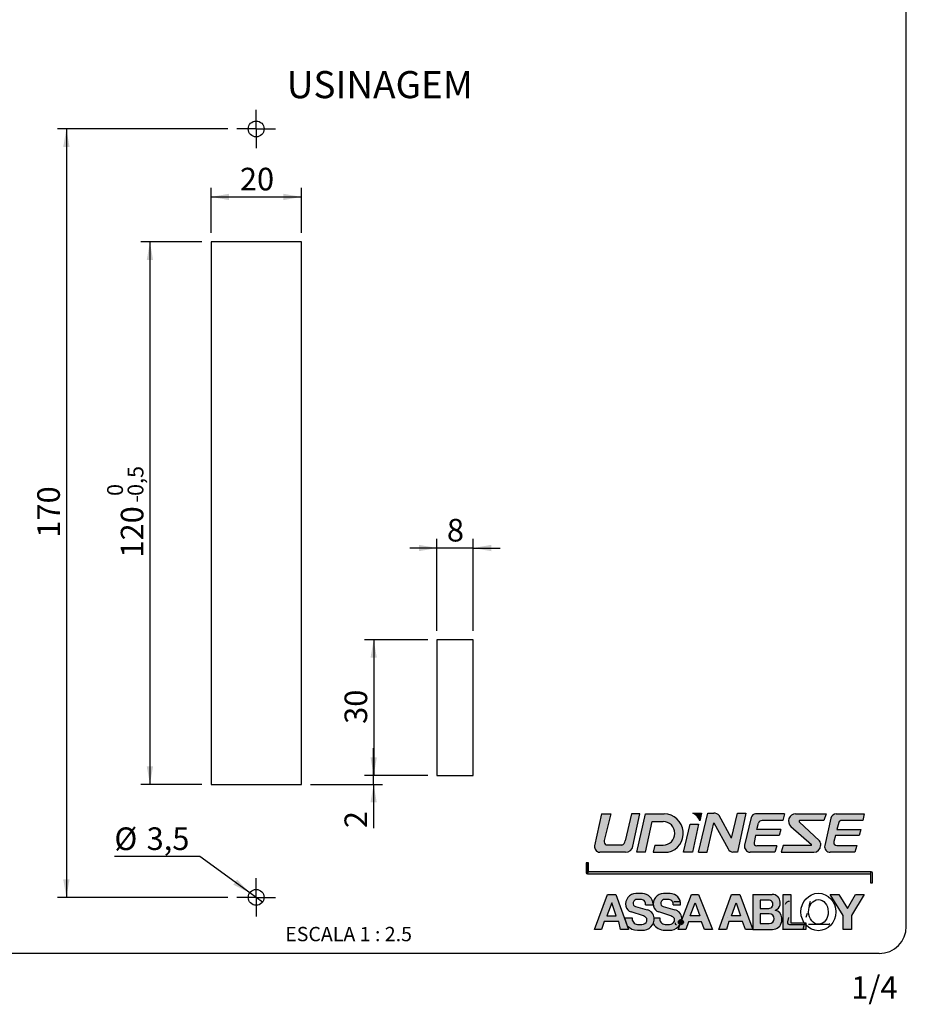
# Model space of a CAD drawing. Extents: x 10 to 322, y 4 to 287.
# Drawn here: x 102 to 200, y 4 to 113 of the extents above; entities that cross this region are included whole.
import ezdxf

# ---------------------------------------------------------------- set-up
doc = ezdxf.new("R2010")
doc.units = 0
doc.layers.get('0').update_dxf_attribs({"linetype": 'CONTINUOUS'})
for name, color, linetype in [('ANOTAÇÕES', 179, 'CONTINUOUS'), ('DESENHO', 179, 'CONTINUOUS'), ('LAYOUT_', 7, 'CONTINUOUS'), ('LOGOTIPO', 7, 'CONTINUOUS'), ('TEXTOS_EM_PORTUGUES', 7, 'CONTINUOUS')]:
    doc.layers.add(name, color=color, linetype=linetype)
doc.styles.add('SLDTEXTSTYLE0', font='TXT', dxfattribs={"width": 0.7})
doc.dimstyles.new('SLDDIMSTYLE1', dxfattribs={"dimtxt": 2.5, "dimasz": 2, "dimexe": 0, "dimexo": 0.0625, "dimtad": 1, "dimdec": 1, "dimlfac": 2, "dimrnd": 1e-09, "dimzin": 12, "dimtxsty": 'SLDTEXTSTYLE0', "dimsah": 1, "dimcen": 0.09, "dimazin": 3, "dimtfac": 1, "dimtdec": 1, "dimtmove": 0, "dimatfit": 3, "dimtolj": 1, "dimtzin": 12})
doc.dimstyles.new('SLDDIMSTYLE2', dxfattribs={"dimtxt": 2.5, "dimasz": 2, "dimexe": 0, "dimexo": 0.0625, "dimtad": 1, "dimdec": 1, "dimlfac": 2, "dimrnd": 1e-09, "dimzin": 12, "dimtxsty": 'SLDTEXTSTYLE0', "dimsah": 1, "dimcen": 0.09, "dimazin": 3, "dimtfac": 1, "dimtdec": 1, "dimtofl": 0, "dimtmove": 0, "dimatfit": 3, "dimtolj": 1, "dimtzin": 12})
doc.dimstyles.new('SLDDIMSTYLE3', dxfattribs={"dimtxt": 2.5, "dimasz": 2, "dimexe": 0, "dimexo": 0.0625, "dimtad": 1, "dimdec": 1, "dimlfac": 2, "dimrnd": 1e-09, "dimzin": 12, "dimtxsty": 'SLDTEXTSTYLE0', "dimsah": 1, "dimcen": 0.09, "dimazin": 3, "dimtol": 1, "dimtm": 0.5, "dimtfac": 1, "dimtdec": 1, "dimtofl": 0, "dimtmove": 0, "dimatfit": 3, "dimtolj": 1})
doc.dimstyles.new('SLDDIMSTYLE4', dxfattribs={"dimtxt": 2.5, "dimasz": 2, "dimexe": 0, "dimexo": 0.0625, "dimtad": 0, "dimtih": 1, "dimtoh": 1, "dimdec": 1, "dimlfac": 2, "dimrnd": 1e-09, "dimzin": 12, "dimtxsty": 'SLDTEXTSTYLE0', "dimblk1": 'NONE', "dimsah": 1, "dimcen": 0, "dimazin": 3, "dimtfac": 1, "dimtdec": 1, "dimtmove": 0, "dimatfit": 3, "dimtolj": 1, "dimtzin": 12})

# ---------------------------------------------------------------- blocks, each defined once
blk = doc.blocks.new('_D_5')
at = {"layer": 'ANOTAÇÕES'}
for p, q in [((141.0457897929, 29.7041132758), (141.0457897929, 32.7041132758)), ((147.0546808511, 29.7041132758), (140.0457897929, 29.7041132758)), ((141.0457897929, 28.7041132758), (141.0457897929, 29.7041132758)), ((134.0546808511, 28.7041132758), (142.0457897929, 28.7041132758)), ((141.0457897929, 28.7041132758), (141.0457897929, 23.8616674649))]:
    blk.add_line(p, q, dxfattribs=at)
for points in [[(141.0457897929, 29.7041132758), (141.3957897929, 31.7041132758), (140.6957897929, 31.7041132758)], [(141.0457897929, 28.7041132758), (140.6957897929, 26.7041132758), (141.3957897929, 26.7041132758)]]:
    blk.add_solid(points, dxfattribs=at)
at = {"layer": 'ANOTAÇÕES', "insert": (137.8231204435, 23.8616674649), "char_height": 2.5, "attachment_point": 1, "rotation": 90, "style": 'SLDTEXTSTYLE0'}
blk.add_mtext('2', dxfattribs=at)
blk = doc.blocks.new('_D_6')
at = {"layer": 'ANOTAÇÕES'}
for p, q in [((147.0546808511, 44.7041132758), (140.0532462634, 44.7041132758)), ((141.0532462634, 44.7041132758), (141.0532462634, 29.7041132758)), ((147.0546808511, 29.7041132758), (140.0532462634, 29.7041132758))]:
    blk.add_line(p, q, dxfattribs=at)
for points in [[(141.0532462634, 44.7041132758), (140.7032462634, 42.7041132758), (141.4032462634, 42.7041132758)], [(141.0532462634, 29.7041132758), (141.4032462634, 31.7041132758), (140.7032462634, 31.7041132758)]]:
    blk.add_solid(points, dxfattribs=at)
at = {"layer": 'ANOTAÇÕES', "insert": (137.830576914, 35.3985577348), "char_height": 2.5, "attachment_point": 1, "rotation": 90.00000000000041, "style": 'SLDTEXTSTYLE0'}
blk.add_mtext('30', dxfattribs=at)
blk = doc.blocks.new('_D_7')
at = {"layer": 'ANOTAÇÕES'}
for p, q in [((148.0546808511, 45.7041132758), (148.0546808511, 55.8483775332)), ((152.0546808511, 45.7041132758), (152.0546808511, 55.8483775332)), ((148.0546808511, 54.8483775332), (145.0546808511, 54.8483775332)), ((152.0546808511, 54.8483775332), (148.0546808511, 54.8483775332)), ((152.0546808511, 54.8483775332), (155.0546808511, 54.8483775332))]:
    blk.add_line(p, q, dxfattribs=at)
for points in [[(148.0546808511, 54.8483775332), (146.0546808511, 55.1983775332), (146.0546808511, 54.4983775332)], [(152.0546808511, 54.8483775332), (154.0546808511, 54.4983775332), (154.0546808511, 55.1983775332)]]:
    blk.add_solid(points, dxfattribs=at)
at = {"layer": 'ANOTAÇÕES', "insert": (149.1519030805, 58.0710468826), "char_height": 2.5, "attachment_point": 1, "style": 'SLDTEXTSTYLE0'}
blk.add_mtext('8', dxfattribs=at)
blk = doc.blocks.new('_D_8')
at = {"layer": 'ANOTAÇÕES'}
for p, q in [((122.0546808511, 88.7041132758), (115.2975014467, 88.7041132758)), ((116.2975014467, 88.7041132758), (116.2975014467, 28.7041132758)), ((122.0546808511, 28.7041132758), (115.2975014467, 28.7041132758))]:
    blk.add_line(p, q, dxfattribs=at)
for points in [[(116.2975014467, 88.7041132758), (115.9475014467, 86.7041132758), (116.6475014467, 86.7041132758)], [(116.2975014467, 28.7041132758), (116.6475014467, 30.7041132758), (115.9475014467, 30.7041132758)]]:
    blk.add_solid(points, dxfattribs=at)
at = {"layer": 'ANOTAÇÕES', "attachment_point": 1, "rotation": 90.00000000000041, "style": 'SLDTEXTSTYLE0'}
for s, insert, char_height in [('0,5', (113.8277435552, 60.6086274284), 1.75), ('0', (111.5624657708, 60.6086274284), 1.75), ('-', (113.8277435552, 59.884321564), 1.75), ('120', (113.0748318644, 53.7905717875), 2.5)]:
    blk.add_mtext(s, dxfattribs=dict(at, insert=insert, char_height=char_height))
blk = doc.blocks.new('_D_9')
at = {"layer": 'ANOTAÇÕES'}
for p, q in [((124.9296808511, 101.2041132758), (106.0546808511, 101.2041132758)), ((107.0546808511, 101.2041132758), (107.0546808511, 16.2041132758)), ((124.9296808511, 16.2041132758), (106.0546808511, 16.2041132758))]:
    blk.add_line(p, q, dxfattribs=at)
for points in [[(107.0546808511, 101.2041132758), (106.7046808511, 99.2041132758), (107.4046808511, 99.2041132758)], [(107.0546808511, 16.2041132758), (107.4046808511, 18.2041132758), (106.7046808511, 18.2041132758)]]:
    blk.add_solid(points, dxfattribs=at)
at = {"layer": 'ANOTAÇÕES', "insert": (103.8320115016, 55.9957799642), "char_height": 2.5, "attachment_point": 1, "rotation": 90.00000000000041, "style": 'SLDTEXTSTYLE0'}
blk.add_mtext('170', dxfattribs=at)
blk = doc.blocks.new('_D_10')
at = {"layer": 'ANOTAÇÕES'}
for p, q in [((123.0546808511, 89.7041132758), (123.0546808511, 94.6834418608)), ((123.0546808511, 93.6834418608), (133.0546808511, 93.6834418608)), ((133.0546808511, 89.7041132758), (133.0546808511, 94.6834418608))]:
    blk.add_line(p, q, dxfattribs=at)
for points in [[(123.0546808511, 93.6834418608), (125.0546808511, 93.3334418608), (125.0546808511, 94.0334418608)], [(133.0546808511, 93.6834418608), (131.0546808511, 94.0334418608), (131.0546808511, 93.3334418608)]]:
    blk.add_solid(points, dxfattribs=at)
at = {"layer": 'ANOTAÇÕES', "insert": (126.24912531, 96.9061112102), "char_height": 2.5, "attachment_point": 1, "style": 'SLDTEXTSTYLE0'}
blk.add_mtext('20', dxfattribs=at)
blk = doc.blocks.new('_D_11')
at = {"layer": 'ANOTAÇÕES'}
for p, q in [((121.8172064755, 20.7193654573), (112.3652964179, 20.7193654573)), ((127.3458983959, 16.7171945864), (121.8172064755, 20.7193654573)), ((128.7634633063, 15.6910319653), (127.3458983959, 16.7171945864))]:
    blk.add_line(p, q, dxfattribs=at)
blk.add_solid([(127.3458983959, 16.7171945864), (125.9310567368, 18.1734648497), (125.5205916884, 17.6064388855)], dxfattribs=at)
at = {"layer": 'ANOTAÇÕES', "char_height": 2.5, "attachment_point": 1, "style": 'SLDTEXTSTYLE0'}
for s, insert in [('%%c', (112.3652964179, 23.9420345157)), ('3,5', (115.9310949314, 23.9489789807))]:
    blk.add_mtext(s, dxfattribs=dict(at, insert=insert))
blk = doc.blocks.new('_NONE')
blk = doc.blocks.new('SW_CENTERMARKSYMBOL_0')
at = {"layer": 'ANOTAÇÕES', "color": 0}
for p, q in [((0, 1.25), (0, 2.125)), ((0, 0), (0, 1.25)), ((-1.25, 0), (-2.125, 0)), ((0, 0), (-1.25, 0)), ((0, 0), (0, -1.25)), ((0, 0), (1.25, 0)), ((1.25, 0), (2.125, 0)), ((0, -1.25), (0, -2.125))]:
    blk.add_line(p, q, dxfattribs=at)
blk = doc.blocks.new('SW_CENTERMARKSYMBOL_1')
at = {"layer": 'ANOTAÇÕES', "color": 0}
for p, q in [((0, 1.25), (0, 2.125)), ((0, 0), (0, 1.25)), ((-1.25, 0), (-2.125, 0)), ((0, 0), (-1.25, 0)), ((0, 0), (0, -1.25)), ((0, 0), (1.25, 0)), ((1.25, 0), (2.125, 0)), ((0, -1.25), (0, -2.125))]:
    blk.add_line(p, q, dxfattribs=at)

msp = doc.modelspace()

# ---------------------------------------------------------------- hatches: boundary and pattern name
at = {"layer": 'DESENHO'}
h = msp.add_hatch(color=256, dxfattribs=at)
edge = h.paths.add_edge_path(flags=0)
edge.add_line((166.2719923067999, 25.44851014947391), (165.5000224177528, 21.90571976581012))
edge.add_arc((166.0601728990536, 21.78366362980676), 0.5732942194352403, 167.7074622073168, 271.0168977182062)
edge.add_arc((167.3341206368298, -49.98772803277897), 71.20940288803499, 88.71480226891128, 91.01689771820742, ccw=False)
edge.add_arc((168.9491065948281, 21.99836217798978), 0.7948009022819319, 268.7148022688893, 351.0868508344587)
edge.add_line((169.7343097471174, 21.87521801895997), (170.5097132035869, 25.4337660245445))
edge.add_line((170.5097132035869, 25.4337660245445), (169.5598886115773, 25.4337660245445))
edge.add_line((169.5598886115773, 25.4337660245445), (168.8891472226404, 22.46634729608809))
edge.add_arc((168.1595963667793, 22.63125154423817), 0.7479557890313745, 298.97061906241424, 347.2631688923629, ccw=False)
edge.add_line((168.5218770231192, 21.97688880967318), (166.7649822455362, 21.97688880967318))
edge.add_arc((167.0350299815144, 22.37214836213296), 0.4787023015586591, 166.653692219262, 235.6584771867602, ccw=False)
edge.add_line((166.5692561732932, 22.48265018606598), (167.2728872699789, 25.44851014947391))
edge.add_line((167.2728872699789, 25.44851014947391), (166.2719923067999, 25.44851014947391))
h = msp.add_hatch(color=256, dxfattribs=at)
edge = h.paths.add_edge_path(flags=0)
edge.add_arc((173.0684250131818, 23.29000118422208), 1.305025806819293, -90.0000000000395, 89.9999999999992, ccw=False)
edge.add_line((173.0684250131809, 21.98497537740273), (172.1642530947954, 21.98497537740273))
edge.add_line((172.1642530947954, 21.98497537740273), (171.9777407844268, 21.203761218053))
edge.add_line((171.9777407844268, 21.203761218053), (173.6389758047752, 21.203761218053))
edge.add_arc((173.1653614073343, 23.29230760379885), 2.141573394230017, 282.7767362723677, 449.4062933728175)
edge.add_line((173.1875522837649, 25.43376602456703), (171.1202979706501, 25.43376602456703))
edge.add_line((171.1202979706501, 25.43376602456703), (170.1742234505242, 21.203761218053))
edge.add_line((170.1742234505242, 21.203761218053), (171.1202979706235, 21.203761218053))
edge.add_line((171.1202979706235, 21.203761218053), (171.8787817751477, 24.59502699104132))
edge.add_line((171.8787817751477, 24.59502699104132), (173.0684250131818, 24.59502699104132))
h = msp.add_hatch(color=256, dxfattribs=at)
edge = h.paths.add_edge_path(flags=0)
edge.add_line((177.3246711396164, 25.518184935714), (176.3771777340342, 25.518184935714))
edge.add_arc((175.8892416399825, 24.34349082683195), 1.272001525675369, 14.574847779197285, 67.44332602392842, ccw=False)
edge.add_line((177.1203098168437, 24.66358304048266), (177.3246711396164, 25.518184935714))
h = msp.add_hatch(color=256, dxfattribs=at)
edge = h.paths.add_edge_path(flags=0)
edge.add_arc((180.8759081558602, 21.89820197604752), 0.6982300656115565, 207.1936721057637, 264.0280674355271)
edge.add_line((180.8032634164771, 21.203761218053), (181.3019931561835, 21.203761218053))
edge.add_line((181.3019931561835, 21.203761218053), (182.2372939680137, 25.518184935714))
edge.add_line((182.2372939680137, 25.518184935714), (181.3019931561835, 25.518184935714))
edge.add_line((181.3019931561835, 25.518184935714), (180.657115207227, 22.73933901021108))
edge.add_line((180.657115207227, 22.73933901021108), (179.294068543233, 25.25101464946621))
edge.add_arc((178.7284336358539, 24.77612243620252), 0.7385563368248844, 40.01593694048333, 94.19377315961732)
edge.add_line((178.6744231514979, 25.51270123731197), (178.0173583130216, 25.51270123731197))
edge.add_line((178.0173583130216, 25.51270123731197), (176.9967893531393, 21.203761218053))
edge.add_line((176.9967893531393, 21.203761218053), (177.9338807914242, 21.203761218053))
edge.add_line((177.9338807914242, 21.203761218053), (178.7009632101522, 24.44245675167776))
edge.add_line((178.7009632101522, 24.44245675167776), (180.2548556581654, 21.57911104914611))
h = msp.add_hatch(color=256, dxfattribs=at)
edge = h.paths.add_edge_path(flags=0)
edge.add_line((183.4266616539111, 23.70430219666387), (183.6241906570653, 24.41143193046147))
edge.add_arc((184.0169274114629, 24.30172518799233), 0.4077716611022109, 89.9999999999992, 164.3928719363685, ccw=False)
edge.add_line((184.0169274114629, 24.70949684909462), (186.3342281596952, 24.70949684909462))
edge.add_line((186.3342281596952, 24.70949684909462), (186.4917199656176, 25.43540528437848))
edge.add_line((186.4917199656176, 25.43540528437848), (183.3012600750537, 25.43540528437848))
edge.add_arc((183.3012600750537, 24.93613796349758), 0.4992673208808899, 90, 166.8022057871365)
edge.add_line((182.8151795557971, 25.05012737747458), (182.0956109109968, 21.98169945682858))
edge.add_arc((182.7124622416863, 21.83704333729574), 0.6335857930000013, 166.8022057871468, 268.2259906923874)
edge.add_line((182.6928481003933, 21.203761218053), (185.4316939995382, 21.203761218053))
edge.add_line((185.4316939995382, 21.203761218053), (185.638121829344, 21.90571976581002))
edge.add_line((185.638121829344, 21.90571976581002), (183.4354848477196, 21.90571976581001))
edge.add_arc((183.4354848477196, 22.21736647237115), 0.3116467065608197, 167.7589222497442, 270, ccw=False)
edge.add_line((183.1309236984575, 22.28344351884114), (183.2961914296325, 23.04519261072179))
edge.add_line((183.2961914296325, 23.04519261072179), (185.9217621187757, 23.04519261072179))
edge.add_line((185.9217621187757, 23.04519261072179), (186.1058772157058, 23.70430219666385))
edge.add_line((186.1058772157058, 23.70430219666385), (183.4266616539111, 23.70430219666387))
h = msp.add_hatch(color=256, dxfattribs=at)
edge = h.paths.add_edge_path(flags=0)
edge.add_line((187.2093446852849, 24.06125580098827), (189.4842027716069, 22.0441418610999))
edge.add_arc((189.4375679349354, 21.99154808679315), 0.0702916288558194, -48.43663419314771, 48.436634193117186, ccw=False)
edge.add_line((189.4842027716068, 21.93895431248637), (186.3465279144055, 21.93895431248639))
edge.add_line((186.3465279144055, 21.93895431248639), (186.1265911727657, 21.18968129243881))
edge.add_line((186.1265911727657, 21.18968129243881), (189.7321172038589, 21.18968129243881))
edge.add_arc((189.7321172038589, 21.94981641678084), 0.7601351243420318, 270.0000000000008, 360.0000000000008)
edge.add_line((190.4922523282009, 21.94981641678084), (190.4922523282009, 22.20359557290174))
edge.add_arc((190.1252663489972, 22.20359557290163), 0.3669859792037138, 1.71947e-11, 46.81757321183044)
edge.add_line((190.3764034756064, 22.47119387740034), (188.1441150444547, 24.5661641852781))
edge.add_arc((188.2008390356793, 24.62660623970902), 0.0828906093854735, 89.9999999999992, 226.8175732118992, ccw=False)
edge.add_line((188.2008390356793, 24.70949684909462), (190.8702324204281, 24.70949684909462))
edge.add_line((190.8702324204281, 24.70949684909462), (191.1038043415934, 25.4354052843785))
edge.add_line((191.1038043415934, 25.4354052843785), (187.7308324704119, 25.43540528437848))
edge.add_arc((187.7308324704119, 24.64937860429394), 0.7860266800845418, 90, 228.4366341933596)
h = msp.add_hatch(color=256, dxfattribs=at)
edge = h.paths.add_edge_path(flags=0)
edge.add_arc((192.839518723436, 24.34858890435786), 0.3609079447365545, 89.9999999999992, 156.2536916164958, ccw=False)
edge.add_line((192.839518723436, 24.70949684909462), (195.1523311190311, 24.70949684909462))
edge.add_line((195.1523311190311, 24.70949684909462), (195.3030264332086, 25.43540528437848))
edge.add_line((195.3030264332086, 25.43540528437848), (192.2295261232359, 25.43540528437848))
edge.add_arc((192.2295261232359, 24.82508645337433), 0.6103188310040094, 90, 167.3223162817401)
edge.add_line((191.6340868052671, 24.95903082277739), (190.9577523618725, 21.95243844798133))
edge.add_arc((191.567987558539, 21.8151657383393), 0.6254844459003837, 167.3223162817523, 270.0000000000008)
edge.add_line((191.567987558539, 21.18968129243881), (194.2887052632134, 21.18968129243881))
edge.add_line((194.2887052632134, 21.18968129243881), (194.4950073133192, 21.94981641678084))
edge.add_line((194.4950073133192, 21.94981641678084), (192.2762991588254, 21.94981641678084))
edge.add_arc((192.2762991588254, 22.28185506002577), 0.3320386432447198, 164.7055715029309, 270, ccw=False)
edge.add_line((191.956020303905, 22.36943996568051), (192.1411313584383, 23.04635062894843))
edge.add_line((192.1411313584383, 23.04635062894843), (194.7676184268392, 23.04635062894844))
edge.add_line((194.7676184268392, 23.04635062894844), (194.9478615181733, 23.70546021487674))
edge.add_line((194.9478615181733, 23.70546021487674), (192.2935498174425, 23.70546021487673))
edge.add_line((192.2935498174425, 23.70546021487673), (192.5091661740845, 24.49392209984613))
for points in [[(175.338497399967, 21.203761218053), (176.3171615034782, 21.203761218053), (176.9967893531393, 24.2951784177593), (176.0724954776008, 24.29517841775929)], [(164.8039086893425, 19.04847281607901), (164.719102013144, 18.79453981528954), (196.0139073296947, 18.79453981528955), (196.0989951983563, 19.0498644098488), (164.8039086893425, 19.04986440984879)], [(194.3764965259245, 16.54197763011278), (193.4559785567753, 14.98661122411193), (192.5091895126645, 16.54197763011278), (191.567987558539, 16.54197763011278), (192.9887530626573, 14.19876986350521), (192.9887530626573, 12.67157072663149), (193.9162375413499, 12.67157072663149), (193.9162375413499, 14.19876986350521), (195.3030264332086, 16.54197763011278)]]:
    msp.add_hatch(color=256, dxfattribs=at).paths.add_polyline_path(points, flags=0)
h = msp.add_hatch(color=256, dxfattribs=at)
edge = h.paths.add_edge_path(flags=0)
edge.add_line((164.550959706165, 20.03435531297892), (164.550959706165, 18.96422373319872))
edge.add_arc((164.720650691196, 18.96422373319872), 0.1696909850309156, 180, 269.4770850789441)
edge.add_line((164.719102013144, 18.79453981528954), (164.8039086893425, 19.04847281607901))
edge.add_line((164.8039086893425, 19.04847281607901), (164.8039086893425, 19.04986440984879))
edge.add_line((164.8039086893425, 19.04986440984879), (164.8039086893425, 20.03435531297892))
edge.add_line((164.8039086893425, 20.03435531297892), (164.550959706165, 20.03435531297892))
h = msp.add_hatch(color=256, dxfattribs=at)
h.paths.add_polyline_path([(168.3759472712172, 12.67157072663149), (169.2580455481414, 12.67157072663149), (169.1131389287622, 13.06921030479413), (168.7912815855195, 13.95242198100098), (167.8471383640536, 16.54325402108591), (166.928495457201, 16.54325402108591), (165.5000224177528, 12.6715707266315), (166.2719923067999, 12.67157072663149), (166.5692561732932, 13.53920837606525), (168.1595963667793, 13.53920837606525)], flags=0)
h.paths.add_polyline_path([(166.8617984659311, 14.17456005438977), (167.3865801534822, 15.60234446556585), (167.8782675003774, 14.17456005438976)], flags=0)
h = msp.add_hatch(color=256, dxfattribs=at)
edge = h.paths.add_edge_path(flags=0)
edge.add_arc((170.2860126755583, 13.86282050446096), 0.6484024177036284, 172.0569889840598, 266.08536979765347, ccw=False)
edge.add_line((169.6438310262676, 13.95242198100099), (168.7912815855195, 13.95242198100098))
edge.add_line((168.7912815855195, 13.95242198100098), (169.1131389287622, 13.06921030479413))
edge.add_arc((170.2484260874178, 14.10498301049844), 1.536783013470256, 222.3755813376623, 269.088145475632)
edge.add_line((170.2239694275854, 12.56839461334035), (170.7295367494304, 12.56839461334035))
edge.add_arc((170.8281502148932, 13.82937594366684), 1.264831423946627, 265.5283564423802, 335.2155205564163)
edge.add_arc((170.8281502148932, 13.82937594366684), 1.264831423946627, 335.2155205564163, 365.5801129463613)
edge.add_arc((171.0262590996119, 13.81144086924734), 1.070049117599742, 7.567763998835667, 7.570845461985082)
edge.add_arc((171.0262590996119, 13.81144086924734), 1.070049117599742, 7.570845461985082, 74.79511182071398)
edge.add_line((171.3069024952097, 14.84403197834294), (170.0123664844515, 15.19586822657537))
edge.add_arc((170.1052444267579, 15.53760061351638), 0.3541289827893871, 164.0198653914682, 254.7951118207375, ccw=False)
edge.add_arc((170.2239694275854, 15.50360131146077), 0.4776262635763435, 89.9999999999992, 164.0198653914795, ccw=False)
edge.add_line((170.2239694275854, 15.98122757503728), (170.7001842115444, 15.98122757503728))
edge.add_arc((170.6103367595775, 15.47344121289473), 0.5156738835765453, -11.131721441072784, 79.9659684639928, ccw=False)
edge.add_line((171.1163087160595, 15.37388251936788), (171.9605921778511, 15.37388251936788))
edge.add_line((171.9605921778511, 15.37388251936788), (171.9605921778511, 15.46297482154312))
edge.add_arc((170.7987083024878, 15.46297482154312), 1.161883875363257, 0, 90)
edge.add_line((170.7987083024878, 16.62485869690632), (170.0665533085069, 16.62485869690632))
edge.add_arc((170.0665533085069, 15.48840188984601), 1.1364568070604, 90, 192.7888499479132)
edge.add_arc((169.8125457957858, 15.43074477921335), 0.8759876938716616, 192.7888499479107, 251.8134818904939)
edge.add_line((169.5391400693351, 14.59851659622613), (170.887780553144, 14.15545778286963))
edge.add_arc((170.6621223532468, 13.46856977904198), 0.7230053616559301, 32.62163917601089, 71.8134818905034, ccw=False)
edge.add_line((171.2710727925209, 13.85833395837498), (171.2710727925209, 13.57806235249625))
edge.add_arc((170.7295367494304, 13.80190659747037), 0.5859757093721164, 270, 337.5422163569285, ccw=False)
edge.add_line((170.7295367494304, 13.21593088809824), (170.2417462150496, 13.21593088809824))
h = msp.add_hatch(color=256, dxfattribs=at)
edge = h.paths.add_edge_path(flags=0)
edge.add_line((172.6993864887963, 13.95242198100099), (172.0869802883343, 13.95242198100099))
edge.add_arc((171.0262590996119, 13.81144086924734), 1.070049117599742, 7.567763998834778, 7.570845461984277, ccw=False)
edge.add_arc((170.8281502148932, 13.82937594366684), 1.264831423946627, -24.784479443585326, 5.580112946359691, ccw=False)
edge.add_arc((173.2849281136133, 14.10516812810003), 1.536783013470412, 211.633478359136, 269.7985515603569)
edge.add_line((173.2795248901136, 12.56839461334035), (173.7850922119586, 12.56839461334035))
edge.add_arc((173.8118403886451, 13.89986417256305), 1.331738207040926, 268.8491276386978, 326.2440801459377)
edge.add_line((174.9190637889402, 13.15987566323901), (174.937069566228, 13.20737624124536))
edge.add_arc((175.0510540330679, 13.46432435159125), 0.2810956956111486, 73.02826643066578, 246.0775003099435, ccw=False)
edge.add_arc((173.8118403886451, 13.89986417256305), 1.331738207040926, 352.8097526413648, 362.2593417500278)
edge.add_arc((174.0818145621406, 13.81144086924734), 1.070049117599464, 7.567763998838037, 74.79511182073757)
edge.add_line((174.3624579577379, 14.84403197834295), (173.0679219469798, 15.19586822657538))
edge.add_arc((173.1607998892866, 15.53760061351638), 0.3541289827896589, 164.0198653914883, 254.795111820675, ccw=False)
edge.add_arc((173.2795248901136, 15.50360131146077), 0.4776262635763435, 89.9999999999992, 164.0198653914803, ccw=False)
edge.add_line((173.2795248901136, 15.98122757503728), (173.755739674073, 15.98122757503728))
edge.add_arc((173.6658922221057, 15.47344121289473), 0.515673883576584, -11.131721441072784, 79.96596846394613, ccw=False)
edge.add_line((174.1718641785877, 15.37388251936788), (175.0161476403793, 15.37388251936788))
edge.add_arc((173.8542637650165, 15.4598023237572), 1.165056373148939, 355.770749361558, 450.0000000000008)
edge.add_line((173.8542637650165, 16.62485869690632), (173.1221087710351, 16.62485869690632))
edge.add_arc((173.1221087710351, 15.48840188984601), 1.136456807060184, 90, 192.7888499479176)
edge.add_arc((172.868101258314, 15.43074477921335), 0.875987693871445, 192.7888499479167, 251.8134818904958)
edge.add_line((172.5946955318634, 14.59851659622612), (173.9433360156726, 14.15545778286963))
edge.add_arc((173.717677815775, 13.46856977904198), 0.7230053616561865, 32.62163917599139, 71.8134818904714, ccw=False)
edge.add_line((174.3266282550495, 13.85833395837498), (174.3266282550495, 13.57806235249625))
edge.add_arc((173.7850922119586, 13.80190659747037), 0.5859757093723216, 270, 337.5422163569455, ccw=False)
edge.add_line((173.7850922119586, 13.21593088809824), (173.2973016775779, 13.21593088809824))
edge.add_arc((173.3415681380866, 13.86282050446096), 0.6484024177034085, 172.0569889840546, 266.085369797656, ccw=False)
h = msp.add_hatch(color=256, dxfattribs=at)
edge = h.paths.add_edge_path(flags=0)
edge.add_arc((175.0510540330679, 13.46432435159125), 0.2810956956111486, -111.7578133878007, 72.40263238046032, ccw=False)
edge.add_arc((173.8118403886451, 13.89986417256305), 1.331738207040926, 326.2440801459369, 328.46070040150084, ccw=False)
edge.add_line((174.9190637889402, 13.15987566323901), (174.7339647794939, 12.67157072663149))
edge.add_line((174.7339647794939, 12.67157072663149), (175.5747747301113, 12.67157072663149))
edge.add_line((175.5747747301113, 12.67157072663149), (175.8892416399825, 13.50115779438166))
edge.add_line((175.8892416399825, 13.50115779438166), (177.3246711396164, 13.50115779438165))
edge.add_line((177.3246711396164, 13.50115779438165), (177.6563254214079, 12.67157072663149))
edge.add_line((177.6563254214079, 12.67157072663149), (178.5446200658663, 12.67157072663149))
edge.add_line((178.5446200658663, 12.67157072663149), (176.9967893531393, 16.54325402108591))
edge.add_line((176.9967893531393, 16.54325402108591), (176.2015820181642, 16.54325402108591))
edge.add_line((176.2015820181642, 16.54325402108591), (175.1360365976953, 13.73226605010133))
h.paths.add_polyline_path([(176.6262406580834, 15.60234446556585), (177.1203098168437, 14.17456005438977), (176.0724954776008, 14.17456005438977)], flags=0)
h = msp.add_hatch(color=256, dxfattribs=at)
h.paths.add_polyline_path([(179.2288116172136, 12.67157072663148), (180.0740441388316, 12.6715707266315), (180.3471078647086, 13.52713872254815), (181.8563708855514, 13.52713872254817), (182.1781729678423, 12.67157072663149), (183.0170826779596, 12.67157072663149), (181.560838694931, 16.54325402108591), (180.657115207227, 16.54325402108591)], flags=0)
h.paths.add_polyline_path([(181.1409884525537, 15.60234446556585), (181.6248616978804, 14.17456005438976), (180.657115207227, 14.17456005438978)], flags=0)
h = msp.add_hatch(color=256, dxfattribs=at)
edge = h.paths.add_edge_path(flags=0)
edge.add_line((183.0170826779596, 12.67157072663149), (185.1904232790736, 12.67157072663149))
edge.add_arc((185.1904232790736, 13.68569072376413), 1.014119997132617, 270.0000000000008, 351.0052235615959)
edge.add_line((186.1920722352926, 13.52713872254817), (186.1920722352926, 13.95242198100099))
edge.add_arc((185.3654793970749, 13.95242198100099), 0.8265928382174673, 0, 79.93505949432449)
edge.add_line((185.509938292892, 14.76629380605176), (185.509938292892, 14.80997344700074))
edge.add_arc((185.322142833055, 15.48312155189845), 0.6988529930269587, 285.5880866537503, 352.3471735812969)
edge.add_line((186.0147712677374, 15.39005513834312), (186.0147712677374, 15.67677860801697))
edge.add_arc((185.1495722456416, 15.67677860801697), 0.8651990220958083, 0, 90)
edge.add_line((185.1495722456416, 16.54197763011278), (183.0170826779596, 16.54197763011278))
edge.add_line((183.0170826779596, 16.54197763011278), (183.0170826779596, 12.67157072663149))
edge = h.paths.add_edge_path(flags=0)
edge.add_arc((184.8191175237228, 13.85092762921502), 0.5517768147976221, -90.0000000000008, 89.9999999999992, ccw=False)
edge.add_line((184.8191175237228, 13.29915081441745), (183.8190205885919, 13.29915081441745))
edge.add_line((183.8190205885919, 13.29915081441745), (183.8190205885919, 14.4027044440127))
edge.add_line((183.8190205885919, 14.4027044440127), (184.8191175237228, 14.4027044440127))
edge = h.paths.add_edge_path(flags=0)
edge.add_arc((184.7647119134894, 15.44498484228218), 0.458373618170271, -90.0000000000008, 96.31672358391631, ccw=False)
edge.add_line((184.7647119134894, 14.98661122411193), (183.8190205885919, 14.98661122411193))
edge.add_line((183.8190205885919, 14.98661122411193), (183.8190205885919, 15.90057562090263))
edge.add_line((183.8190205885919, 15.90057562090263), (184.7142796195645, 15.90057562090263))
h = msp.add_hatch(color=256, dxfattribs=at)
edge = h.paths.add_edge_path(flags=0)
edge.add_ellipse((190.2582777580589, 14.59497658415897), major_axis=(0, -2.074329288377141), ratio=0.9311589483714064, start_angle=307.7195460138416, end_angle=315.29575957762887, ccw=False)
edge.add_line((188.6909150602588, 13.38272670707518), (187.209344685285, 13.38272670707518))
edge.add_line((187.209344685285, 13.38272670707518), (187.209344685285, 16.54197763011278))
edge.add_line((187.209344685285, 16.54197763011278), (186.3465279144054, 16.54197763011278))
edge.add_line((186.3465279144054, 16.54197763011278), (186.3465279144054, 12.67157072663149))
edge.add_line((186.3465279144054, 12.67157072663149), (188.8514886853861, 12.67157072663149))
edge.add_line((188.8514886853861, 12.67157072663149), (188.8514886853861, 13.17358839179531))
h = msp.add_hatch(color=256, dxfattribs=at)
edge = h.paths.add_edge_path(flags=0)
edge.add_arc((173.8118403886451, 13.89986417256305), 1.331738207040926, 352.2360525444682, 352.8097526413648)
edge.add_arc((175.0510540330679, 13.46432435159125), 0.2810956956111486, 73.02826643066663, 246.0775003099444)
edge.add_line((174.937069566228, 13.20737624124536), (175.1313706066747, 13.71995681918568))
h = msp.add_hatch(color=256, dxfattribs=at)
edge = h.paths.add_edge_path(flags=0)
edge.add_line((175.1313706066747, 13.71995681918568), (174.937069566228, 13.20737624124536))
edge.add_arc((175.0510540330679, 13.46432435159125), 0.2810956956111486, 246.0775003099444, 248.2421866122009)
edge.add_arc((173.8118403886451, 13.89986417256305), 1.331738207040926, 328.4607004015017, 352.2360525444682)
h = msp.add_hatch(color=256, dxfattribs=at)
edge = h.paths.add_edge_path(flags=0)
edge.add_arc((173.8118403886451, 13.89986417256305), 1.331738207040926, 328.46070040150084, 352.2360525444674, ccw=False)
edge.add_arc((175.0510540330679, 13.46432435159125), 0.2810956956111486, 248.2421866122009, 432.4026323804619)
edge.add_line((175.1360365976953, 13.73226605010133), (175.1313706066747, 13.71995681918568))
h = msp.add_hatch(color=256, dxfattribs=at)
edge = h.paths.add_edge_path(flags=0)
edge.add_line((188.8514886853861, 13.38272670707518), (188.6909150602588, 13.38272670707518))
edge.add_ellipse((190.2582777580589, 14.59497658415897), major_axis=(0, -2.074329288377141), ratio=0.9311589483714064, start_angle=307.7195460138424, end_angle=315.2957595776297)
edge.add_line((188.8514886853861, 13.17358839179531), (188.8514886853861, 13.38272670707518))

# ---------------------------------------------------------------- linework, layer by layer
at = {"color": 7, "linetype": 'CONTINUOUS'}
for p, q in [((133.0546807393, 88.7041126053), (123.0546809628, 88.7041126053)), ((123.0546809628, 88.7041126053), (123.0546809628, 28.7041139464)), ((133.0546807393, 28.7041139464), (133.0546807393, 88.7041126053)), ((152.0546810597, 44.7041128437), (148.054680404, 44.7041128437)), ((148.054680404, 44.7041128437), (148.054680404, 29.7041141103)), ((152.0546810597, 29.7041141103), (152.0546810597, 44.7041128437)), ((148.054680404, 29.7041141103), (152.0546810597, 29.7041141103)), ((123.0546809628, 28.7041139464), (133.0546807393, 28.7041139464))]:
    msp.add_line(p, q, dxfattribs=at)
for centre, radius in [((128.0546808511, 101.2041132758), 0.8750000000000284), ((128.0546808511, 16.2041132758), 0.875)]:
    msp.add_circle(centre, radius, dxfattribs=at)
at = {"layer": 'DESENHO', "color": 7}
for p, q in [((166.2719923068, 25.4485101495), (165.5000224178, 21.9057197658)), ((166.2719923068, 25.4485101495), (167.27288727, 25.4485101495)), ((167.27288727, 25.4485101495), (166.5692561733, 22.4826501861)), ((169.5598886116, 25.4337660245), (168.8891472226, 22.4663472961)), ((170.5097132036, 25.4337660245), (169.5598886116, 25.4337660245)), ((169.7343097471, 21.875218019), (170.5097132036, 25.4337660245)), ((170.1742234505, 21.2037612181), (171.1202979707, 25.4337660246)), ((171.1202979707, 25.4337660246), (173.1875522838, 25.4337660246)), ((176.377177734, 25.5181849357), (177.3246711396, 25.5181849357)), ((176.9967893531, 21.2037612181), (178.017358313, 25.5127012373)), ((177.3246711396, 25.5181849357), (177.1203098168, 24.6635830405)), ((178.017358313, 25.5127012373), (178.6744231515, 25.5127012373)), ((180.6571152072, 22.7393390102), (179.2940685432, 25.2510146495)), ((180.6571152072, 22.7393390102), (181.3019931562, 25.5181849357)), ((182.237293968, 25.5181849357), (181.3019931562, 21.2037612181)), ((181.3019931562, 25.5181849357), (182.237293968, 25.5181849357)), ((182.8151795558, 25.0501273775), (182.095610911, 21.9816994568)), ((186.4917199656, 25.4354052844), (183.3012600751, 25.4354052844)), ((186.4917199656, 25.4354052844), (186.3342281597, 24.7094968491)), ((187.7308324704, 25.4354052844), (191.1038043416, 25.4354052844)), ((191.1038043416, 25.4354052844), (190.8702324204, 24.7094968491)), ((192.2295261232, 25.4354052844), (195.3030264332, 25.4354052844)), ((195.3030264332, 25.4354052844), (195.152331119, 24.7094968491)), ((171.1202979706, 21.2037612181), (171.8787817751, 24.595026991)), ((171.8787817751, 24.595026991), (173.0684250132, 24.595026991)), ((175.3384974, 21.2037612181), (176.0724954776, 24.2951784178)), ((176.0724954776, 24.2951784178), (176.9967893531, 24.2951784178)), ((176.9967893531, 24.2951784178), (176.3171615035, 21.2037612181)), ((177.9338807914, 21.2037612181), (178.7009632102, 24.4424567517)), ((178.7009632102, 24.4424567517), (180.2548556582, 21.5791110491)), ((183.4266616539, 23.7043021967), (183.6241906571, 24.4114319305)), ((186.3342281597, 24.7094968491), (184.0169274115, 24.7094968491)), ((187.2093446853, 24.061255801), (189.4842027716, 22.0441418611)), ((188.1441150445, 24.5661641853), (190.3764034756, 22.4711938774)), ((190.8702324204, 24.7094968491), (188.2008390357, 24.7094968491)), ((191.6340868053, 24.9590308228), (190.9577523619, 21.952438448)), ((192.5091661741, 24.4939220998), (192.2935498174, 23.7054602149)), ((195.152331119, 24.7094968491), (192.8395187234, 24.7094968491)), ((183.2961914296, 23.0451926107), (183.1309236985, 22.2834435188)), ((185.9217621188, 23.0451926107), (183.2961914296, 23.0451926107)), ((186.1058772157, 23.7043021967), (183.4266616539, 23.7043021967)), ((186.1058772157, 23.7043021967), (185.9217621188, 23.0451926107)), ((192.1411313584, 23.0463506289), (191.9560203039, 22.3694399657)), ((194.7676184268, 23.0463506289), (192.1411313584, 23.0463506289)), ((192.2935498174, 23.7054602149), (194.9478615182, 23.7054602149)), ((194.9478615182, 23.7054602149), (194.7676184268, 23.0463506289)), ((168.5218770231, 21.9768888097), (166.7649822455, 21.9768888097)), ((172.1642530948, 21.9849753774), (171.9777407844, 21.2037612181)), ((172.1642530948, 21.9849753774), (173.0684250132, 21.9849753774)), ((185.6381218293, 21.9057197658), (183.4354848477, 21.9057197658)), ((185.6381218293, 21.9057197658), (185.4316939995, 21.2037612181)), ((186.3465279144, 21.9389543125), (186.1265911728, 21.1896812924)), ((189.4842027716, 21.9389543125), (186.3465279144, 21.9389543125)), ((190.4922523282, 22.2035955729), (190.4922523282, 21.9498164168)), ((192.2762991588, 21.9498164168), (194.4950073133, 21.9498164168)), ((194.4950073133, 21.9498164168), (194.2887052632, 21.1896812924)), ((171.1202979706, 21.2037612181), (170.1742234505, 21.2037612181)), ((171.9777407844, 21.2037612181), (173.6389758048, 21.2037612181)), ((176.3171615035, 21.2037612181), (175.3384974, 21.2037612181)), ((176.9967893531, 21.2037612181), (177.9338807914, 21.2037612181)), ((181.3019931562, 21.2037612181), (180.8032634165, 21.2037612181)), ((185.4316939995, 21.2037612181), (182.6928481004, 21.2037612181)), ((186.1265911728, 21.1896812924), (189.7321172039, 21.1896812924)), ((194.2887052632, 21.1896812924), (191.5679875585, 21.1896812924)), ((164.8039086893, 20.034355313), (164.5509597062, 20.034355313)), ((164.5509597062, 20.034355313), (164.5509597062, 18.9642237332)), ((164.8039086893, 19.0484728161), (164.8039086893, 20.034355313)), ((164.7191020131, 18.7945398153), (164.8039086893, 19.0484728161)), ((164.7191020131, 18.7945398153), (196.0139073297, 18.7945398153)), ((196.0989951984, 19.0498644098), (164.8039086893, 19.0498644098)), ((196.0139073297, 18.7945398153), (196.0989951984, 19.0498644098)), ((196.0139073297, 18.7945398153), (196.0139073297, 17.8257411625)), ((196.257613295, 17.8257411625), (196.257613295, 18.8930052175)), ((196.0139073297, 17.8257411625), (196.257613295, 17.8257411625)), ((165.5000224178, 12.6715707266), (166.9284954572, 16.5432540211)), ((166.9284954572, 16.5432540211), (167.8471383641, 16.5432540211)), ((167.8471383641, 16.5432540211), (169.2580455481, 12.6715707266)), ((170.7987083025, 16.6248586969), (170.0665533085, 16.6248586969)), ((173.854263765, 16.6248586969), (173.122108771, 16.6248586969)), ((174.7339647795, 12.6715707266), (176.2015820182, 16.5432540211)), ((176.2015820182, 16.5432540211), (176.9967893531, 16.5432540211)), ((176.9967893531, 16.5432540211), (178.5446200659, 12.6715707266)), ((179.2288116172, 12.6715707266), (180.6571152072, 16.5432540211)), ((180.6571152072, 16.5432540211), (181.5608386949, 16.5432540211)), ((181.5608386949, 16.5432540211), (183.017082678, 12.6715707266)), ((183.017082678, 16.5419776301), (185.1495722456, 16.5419776301)), ((183.017082678, 16.5419776301), (183.017082678, 12.6715707266)), ((186.3465279144, 16.5419776301), (187.2093446853, 16.5419776301)), ((186.3465279144, 12.6271984705), (186.3465279144, 16.5419776301)), ((187.2093446853, 16.5419776301), (187.2093446853, 13.3827267071)), ((191.5679875585, 16.5419776301), (192.5091895127, 16.5419776301)), ((192.9887530627, 14.1987698635), (191.5679875585, 16.5419776301)), ((192.5091895127, 16.5419776301), (193.4559785568, 14.9866112241)), ((193.4559785568, 14.9866112241), (194.3764965259, 16.5419776301)), ((195.3030264332, 16.5419776301), (193.9162375413, 14.1987698635)), ((194.3764965259, 16.5419776301), (195.3030264332, 16.5419776301)), ((167.3865801535, 15.6023444656), (166.8617984659, 14.1745600544)), ((167.8782675004, 14.1745600544), (167.3865801535, 15.6023444656)), ((170.7001842115, 15.981227575), (170.2239694276, 15.981227575)), ((171.1163087161, 15.3738825194), (171.9605921779, 15.3738825194)), ((171.9605921779, 15.3738825194), (171.9605921779, 15.4629748215)), ((173.7557396741, 15.981227575), (173.2795248901, 15.981227575)), ((174.1718641786, 15.3738825194), (175.0161476404, 15.3738825194)), ((176.0724954776, 14.1745600544), (176.6262406581, 15.6023444656)), ((176.6262406581, 15.6023444656), (177.1203098168, 14.1745600544)), ((180.6571152072, 14.1745600544), (181.1409884526, 15.6023444656)), ((181.1409884526, 15.6023444656), (181.6248616979, 14.1745600544)), ((184.7142796196, 15.9005756209), (183.8190205886, 15.9005756209)), ((183.8190205886, 15.9005756209), (183.8190205886, 14.9866112241)), ((186.0147712677, 15.3900551383), (186.0147712677, 15.676778608)), ((166.8617984659, 14.1745600544), (167.8782675004, 14.1745600544)), ((170.8877805531, 14.1554577829), (169.5391400693, 14.5985165962)), ((170.0123664845, 15.1958682266), (171.3069024952, 14.8440319783)), ((173.9433360157, 14.1554577829), (172.5946955319, 14.5985165962)), ((173.067921947, 15.1958682266), (174.3624579577, 14.8440319783)), ((177.1203098168, 14.1745600544), (176.0724954776, 14.1745600544)), ((181.6248616979, 14.1745600544), (180.6571152072, 14.1745600544)), ((183.8190205886, 14.9866112241), (184.7647119135, 14.9866112241)), ((184.8191175237, 14.402704444), (183.8190205886, 14.402704444)), ((183.8190205886, 14.402704444), (183.8190205886, 13.2991508144)), ((185.5099382929, 14.7662938061), (185.5099382929, 14.809973447)), ((192.9887530627, 12.6715707266), (192.9887530627, 14.1987698635)), ((193.9162375413, 14.1987698635), (193.9162375413, 12.6715707266)), ((166.5692561733, 13.5392083761), (166.2719923068, 12.6715707266)), ((168.1595963668, 13.5392083761), (166.5692561733, 13.5392083761)), ((168.3759472712, 12.6715707266), (168.1595963668, 13.5392083761)), ((168.7912815855, 13.952421981), (169.1131389288, 13.0692103048)), ((168.7912815855, 13.952421981), (169.6438310263, 13.952421981)), ((170.241746215, 13.2159308881), (170.7295367494, 13.2159308881)), ((171.2710727925, 13.5780623525), (171.2710727925, 13.8583339584)), ((172.0869802883, 13.952421981), (172.6993864888, 13.952421981)), ((173.2973016776, 13.2159308881), (173.785092212, 13.2159308881)), ((174.326628255, 13.5780623525), (174.326628255, 13.8583339584)), ((175.88924164, 13.5011577944), (175.5747747301, 12.6715707266)), ((177.3246711396, 13.5011577944), (175.88924164, 13.5011577944)), ((177.6563254214, 12.6715707266), (177.3246711396, 13.5011577944)), ((180.3471078647, 13.5271387225), (180.0740441388, 12.6715707266)), ((181.8563708856, 13.5271387225), (180.3471078647, 13.5271387225)), ((182.1781729678, 12.6715707266), (181.8563708856, 13.5271387225)), ((183.8190205886, 13.2991508144), (184.8191175237, 13.2991508144)), ((186.1920722353, 13.5271387225), (186.1920722353, 13.952421981)), ((187.2093446853, 13.3827267071), (188.8514886854, 13.3827267071)), ((188.8514886854, 13.3827267071), (188.8514886854, 12.6715707266)), ((166.2719923068, 12.6715707266), (165.5000224178, 12.6715707266)), ((169.2580455481, 12.6715707266), (168.3759472712, 12.6715707266)), ((170.2239694276, 12.5683946133), (170.7295367494, 12.5683946133)), ((173.2795248901, 12.5683946133), (173.785092212, 12.5683946133)), ((175.5747747301, 12.6715707266), (174.7339647795, 12.6715707266)), ((178.5446200659, 12.6715707266), (177.6563254214, 12.6715707266)), ((180.0740441388, 12.6715707266), (179.2288116172, 12.6715707266)), ((183.017082678, 12.6715707266), (182.1781729678, 12.6715707266)), ((183.017082678, 12.6715707266), (185.1904232791, 12.6715707266)), ((188.8514886854, 12.6715707266), (186.3461349456, 12.6715707266)), ((193.9162375413, 12.6715707266), (192.9887530627, 12.6715707266))]:
    msp.add_line(p, q, dxfattribs=at)
msp.add_circle((175.0510540331, 13.4643243516), 0.281095695611166, dxfattribs=at)
for centre, radius, start, end in [((173.1653614073, 23.2923076038), 2.141573394230028, 282.7767362724, 89.4062933728), ((175.88924164, 24.3434908268), 1.272001525675435, 14.5748477792, 67.4433260239), ((178.7284336359, 24.7761224362), 0.738556336824891, 40.0159369405, 94.1937731596), ((183.3012600751, 24.9361379635), 0.4992673208809002, 90, 166.8022057871), ((187.7308324704, 24.6493786043), 0.7860266800845395, 90, 228.4366341934), ((192.2295261232, 24.8250864534), 0.6103188310041503, 90, 167.3223162817), ((173.0684250132, 23.2900011842), 1.305025806819351, 270, 90), ((184.0169274115, 24.301725188), 0.4077716611022879, 90, 164.3928719364), ((188.2008390357, 24.6266062397), 0.0828906093856006, 90, 226.8175732119), ((192.8395187234, 24.3485889044), 0.3609079447367556, 90, 156.2536916165), ((166.0601728991, 21.7836636298), 0.5732942194354094, 167.7074622073, 271.0168977182), ((167.0350299815, 22.3721483621), 0.4787023015588013, 166.6536922193, 235.6584771868), ((168.1595963668, 22.6312515442), 0.7479557890314488, 298.9706190624, 347.2631688924), ((168.9491065948, 21.998362178), 0.7948009022819589, 268.7148022689, 351.0868508345), ((182.7124622417, 21.8370433373), 0.6335857930001713, 166.8022057871, 268.2259906924), ((183.4354848477, 22.2173664724), 0.3116467065611417, 167.7589222497, 270), ((189.4375679349, 21.9915480868), 0.0702916288558194, 311.5633658069, 48.4366341931), ((189.7321172039, 21.9498164168), 0.7601351243420424, 270, 0), ((190.125266349, 22.2035955729), 0.3669859792037308, 0, 46.8175732118), ((191.5679875585, 21.8151657383), 0.62548444590049, 167.3223162818, 270), ((192.2762991588, 22.28185506), 0.3320386432449354, 164.7055715029, 270), ((167.3341206368, -49.9877280328), 71.20940288803517, 88.7148022689, 91.0168977182), ((180.8759081559, 21.898201976), 0.698230065611642, 207.1936721058, 264.0280674355), ((164.7206506912, 18.9642237332), 0.1696909850310533, 180, 269.4770850789), ((196.0989951984, 18.8912463132), 0.1586180966530755, 0, 90), ((170.0665533085, 15.4884018898), 1.136456807060465, 90, 192.7888499479), ((170.7987083025, 15.4629748215), 1.161883875363316, 0, 90), ((173.122108771, 15.4884018898), 1.136456807060314, 90, 192.7888499479), ((173.854263765, 15.4598023238), 1.165056373149119, 355.7707493616, 90), ((185.1495722456, 15.676778608), 0.8651990220958226, 0, 90), ((170.1052444268, 15.5376006135), 0.3541289827894347, 164.0198653915, 254.7951118207), ((170.2239694276, 15.5036013115), 0.4776262635765018, 90, 164.0198653915), ((170.6103367596, 15.4734412129), 0.5156738835765663, 348.8682785589, 79.965968464), ((173.1607998893, 15.5376006135), 0.3541289827897731, 164.0198653915, 254.7951118207), ((173.2795248901, 15.5036013115), 0.4776262635765018, 90, 164.0198653915), ((173.6658922221, 15.4734412129), 0.5156738835766017, 348.8682785589, 79.9659684639), ((184.7647119135, 15.4449848423), 0.4583736181702937, 270, 96.3167235839), ((185.3221428331, 15.4831215519), 0.6988529930269961, 285.5880866538, 352.3471735813), ((169.8125457958, 15.4307447792), 0.8759876938718696, 192.7888499479, 251.8134818905), ((171.0262590996, 13.8114408692), 1.070049117599793, 7.5677639988, 74.7951118207), ((172.8681012583, 15.4307447792), 0.8759876938714456, 192.7888499479, 251.8134818905), ((174.0818145621, 13.8114408692), 1.070049117599587, 7.5677639988, 74.7951118207), ((184.8191175237, 13.8509276292), 0.5517768147976767, 270, 90), ((185.3654793971, 13.952421981), 0.8265928382176355, 0, 79.9350594943), ((170.2484260874, 14.1049830105), 1.536783013470355, 222.3755813377, 269.0881454756), ((170.2860126756, 13.8628205045), 0.6484024177036354, 172.0569889841, 266.0853697977), ((170.8281502149, 13.8293759437), 1.264831423946768, 265.5283564424, 5.5801129464), ((170.7295367494, 13.8019065975), 0.5859757093721321, 270, 337.5422163569), ((170.6621223532, 13.468569779), 0.7230053616559602, 32.621639176, 71.8134818905), ((173.2849281136, 14.1051681281), 1.536783013470477, 211.6334783591, 269.7985515604), ((173.3415681381, 13.8628205045), 0.6484024177036023, 172.0569889841, 266.0853697977), ((173.8118403886, 13.8998641726), 1.331738207040986, 268.8491276387, 2.25934175), ((173.785092212, 13.8019065975), 0.5859757093725099, 270, 337.5422163569), ((173.7176778158, 13.468569779), 0.7230053616563432, 32.621639176, 71.8134818905), ((185.1904232791, 13.6856907238), 1.014119997132633, 270, 351.0052235616)]:
    msp.add_arc(centre, radius, start, end, dxfattribs=at)
for major_axis, ratio in [((0, -2.074329288377141), 0.9311589484), ((0.02653369580983167, -1.359239788981782), 0.7975705451)]:
    msp.add_ellipse((190.2582777581, 14.5949765842), major_axis=major_axis, ratio=ratio, dxfattribs=at)
at = {"layer": 'LAYOUT_', "color": 7}
for p, q in [((199.981196913, 12.9985938959), (199.981196913, 283.9985938959)), ((196.981196913, 9.9985938959), (12.981196913, 9.9985938959))]:
    msp.add_line(p, q, dxfattribs=at)
msp.add_arc((196.981196913, 12.9985938959), 3.000000000000002, 270, 0, dxfattribs=at)
at = {"layer": 'LOGOTIPO', "color": 7}
for p, q in [((174.2715672652, 15.7599918464), (174.990163728, 15.7599918464)), ((189.3256612421, 15.7599918464), (189.1897270609, 15.2162421038)), ((188.9958707484, 14.4393083435), (188.879031202, 13.973112842)), ((180.218144208, 13.9272656635), (180.2245901452, 13.9532072275)), ((186.957143044, 13.9731626584), (186.8367460158, 13.4912153596)), ((187.0627153831, 13.2018514358), (188.6909719358, 13.2018514358)), ((188.6909719358, 13.2018514358), (188.5487535148, 12.6522868628)), ((191.4056891951, 13.2018514358), (189.1716208612, 13.2018514358))]:
    msp.add_line(p, q, dxfattribs=at)
for centre, radius, start, end in [((187.0472703307, 15.293841676), 0.466150170368433, 90, 165.9479569388), ((174.5447315552, 13.3555796378), 0.1537282019574207, 165.9002466872, 270), ((187.0627153831, 13.4347651204), 0.232913684574703, 165.9738043624, 270), ((191.4056891951, 13.2784522499), 0.0766008141503215, 270, 48.0364727163)]:
    msp.add_arc(centre, radius, start, end, dxfattribs=at)

# ---------------------------------------------------------------- block references
at = {"layer": 'ANOTAÇÕES'}
for name, p in [('SW_CENTERMARKSYMBOL_0', (128.0546808511, 101.2041132758)), ('SW_CENTERMARKSYMBOL_1', (128.0546808511, 16.2041132758))]:
    msp.add_blockref(name, p, dxfattribs=at)

# ---------------------------------------------------------------- texts
at = {"layer": 'DESENHO', "insert": (196.4513889849, 7.4900305321), "char_height": 2.5, "attachment_point": 2, "style": 'SLDTEXTSTYLE0'}
msp.add_mtext('1/4', dxfattribs=at)
at = {"layer": 'TEXTOS_EM_PORTUGUES', "color": 7, "insert": (131.4353451615, 107.6045275994), "char_height": 3, "attachment_point": 1, "style": 'SLDTEXTSTYLE0'}
msp.add_mtext('USINAGEM', dxfattribs=at)
at = {"layer": 'TEXTOS_EM_PORTUGUES', "insert": (138.2749474351, 12.9422241606), "char_height": 1.5875, "attachment_point": 2, "style": 'SLDTEXTSTYLE0'}
msp.add_mtext('ESCALA 1 : 2.5', dxfattribs=at)

# ---------------------------------------------------------------- dimensions: what is measured, and where the dimension line sits
at = {"layer": 'ANOTAÇÕES'}
for base, p1, p2, dimstyle, picture, middle in [((107.0546808511, 16.2041132758), (125.9296808511, 101.2041132758), (125.9296808511, 16.2041132758), 'SLDDIMSTYLE2', '_D_9', (107.0546808511, 58.7041132758)), ((116.2975014467, 28.7041132758), (123.0546808511, 88.7041132758), (123.0546808511, 28.7041132758), 'SLDDIMSTYLE3', '_D_8', (116.2975014467, 58.7041132758)), ((141.0532462634, 29.7041132758), (148.0546808511, 44.7041132758), (148.0546808511, 29.7041132758), 'SLDDIMSTYLE2', '_D_6', (141.0532462634, 37.2041132758)), ((141.0457897929, 29.7041132758), (133.0546808511, 28.7041132758), (148.0546808511, 29.7041132758), 'SLDDIMSTYLE1', '_D_5', (141.0457897929, 24.7644452354))]:
    dim = msp.add_linear_dim(base=base, p1=p1, p2=p2, angle=90, dimstyle=dimstyle, dxfattribs=at)
    dim.commit()
    dim.dimension.update_dxf_attribs({"geometry": picture, "text_midpoint": middle, "dimtype": 160})
for base, p1, p2, picture, middle in [((133.0546808511, 93.6834418608), (123.0546808511, 88.7041132758), (133.0546808511, 88.7041132758), '_D_10', (128.0546808511, 93.6834418608)), ((148.0546808511, 54.8483775332), (152.0546808511, 44.7041132758), (148.0546808511, 44.7041132758), '_D_7', (150.0546808511, 54.8483775332))]:
    dim = msp.add_linear_dim(base=base, p1=p1, p2=p2, dimstyle='SLDDIMSTYLE1', dxfattribs=at)
    dim.commit()
    dim.dimension.update_dxf_attribs({"geometry": picture, "text_midpoint": middle, "dimtype": 160})
dim = msp.add_diameter_dim_2p(p1=(128.7634633063, 15.6910319653), p2=(127.3458983959, 16.7171945864), dimstyle='SLDDIMSTYLE4', dxfattribs=at)
dim.commit()
dim.dimension.update_dxf_attribs({"geometry": '_D_11', "text_midpoint": (116.2975014467, 23.0874209742), "dimtype": 163})

doc.saveas('drawing.dxf')
